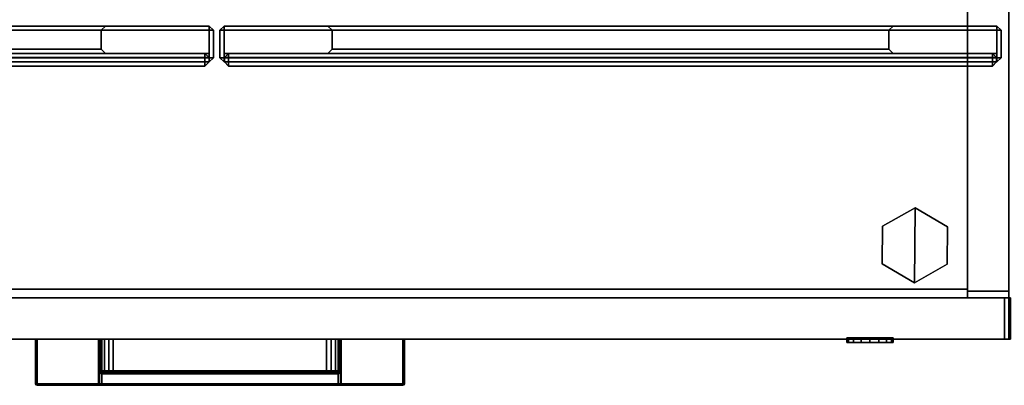
# Model space of a CAD drawing. Units: inches. Extents: x -64 to 68, y -75 to 44.
# Drawn here: x -53 to -34, y 23 to 30 of the extents above; entities that cross this region are included whole.
import ezdxf

# ---------------------------------------------------------------- set-up
doc = ezdxf.new("R2010")
doc.units = ezdxf.units.IN
doc.header["$MEASUREMENT"] = 0
for name, color, linetype in [('STORAGE-CASEWOOD', 4, 'Continuous'), ('STORAGE-DOORALUMINUM', 4, 'Continuous'), ('STORAGE-DOORGLASS', 7, 'Continuous'), ('STORAGE-FRONTWOOD', 4, 'Continuous'), ('STORAGE-GLIDE', 4, 'Continuous'), ('STORAGE-LOCK', 4, 'Continuous'), ('STORAGE-PULL', 4, 'Continuous'), ('STORAGE-TOPWOOD', 4, 'Continuous')]:
    doc.layers.add(name, color=color, linetype=linetype)

# ---------------------------------------------------------------- blocks, each defined once
blk = doc.blocks.new('VFFC72K_30202BFW07_0T')
at = {"layer": 'STORAGE-CASEWOOD'}
for points in [[(29.962, -19.025, 0.125), (29.177, -19.025, 0.125), (29.177, -0.06, 0.125), (29.962, -0.06, 0.125)], [(29.962, -0.06, 19.976), (29.177, -0.06, 19.976), (29.177, -19.025, 19.976), (29.962, -19.025, 19.976)], [(29.177, -0.06, 19.976), (29.177, -0.06, 0.125), (29.177, -19.025, 0.125), (29.177, -19.025, 19.976)], [(0.823, -0.905, 19.976), (0.823, -18.986, 19.976), (29.178, -18.986, 19.976), (29.178, -0.905, 19.976)], [(0.823, -18.986, 19.191), (0.823, -0.905, 19.191), (29.178, -0.905, 19.191), (29.178, -18.986, 19.191)], [(29.177, -0.905, 1.468), (29.177, -19.15, 1.468), (0.823, -19.15, 1.468), (0.823, -0.905, 1.468)], [(0.823, -0.905, 2.253), (0.823, -19.15, 2.253), (29.177, -19.15, 2.253), (29.177, -0.905, 2.253)], [(29.177, -19.15, 2.253), (29.177, -19.15, 1.468), (29.177, -0.905, 1.468), (29.177, -0.905, 2.253)], [(29.178, -18.986, 19.976), (29.178, -18.986, 19.191), (29.178, -0.905, 19.191), (29.178, -0.905, 19.976)], [(0.823, -18.986, 19.976), (0.823, -18.986, 19.191), (29.178, -18.986, 19.191), (29.178, -18.986, 19.976)], [(29.177, -19.025, 19.976), (29.177, -19.025, 0.125), (29.962, -19.025, 0.125), (29.962, -19.025, 19.976)], [(0.823, -19.15, 2.253), (0.823, -19.15, 1.468), (29.177, -19.15, 1.468), (29.177, -19.15, 2.253)]]:
    blk.add_3dface(points, dxfattribs=at)
at = {"layer": 'STORAGE-FRONTWOOD'}
for points in [[(0.007, -19.935, 0.125), (0.007, -19.15, 0.125), (29.993, -19.15, 0.125), (29.993, -19.935, 0.125)], [(29.993, -19.15, 2.313), (29.993, -19.15, 0.125), (0.007, -19.15, 0.125), (0.007, -19.15, 2.313)], [(0.007, -19.15, 2.313), (0.007, -19.935, 2.313), (29.993, -19.935, 2.313), (29.993, -19.15, 2.313)], [(29.876, -19.15, 14.594), (29.876, -19.15, 2.438), (0.124, -19.15, 2.438), (0.124, -19.15, 14.594)], [(0.124, -19.935, 2.438), (0.124, -19.15, 2.438), (29.876, -19.15, 2.438), (29.876, -19.935, 2.438)], [(0.124, -19.15, 14.594), (0.124, -19.935, 14.594), (29.876, -19.935, 14.594), (29.876, -19.15, 14.594)], [(29.876, -19.15, 14.719), (29.876, -19.935, 14.719), (0.124, -19.935, 14.719), (0.124, -19.15, 14.719)], [(29.876, -19.15, 19.976), (29.876, -19.15, 14.719), (0.124, -19.15, 14.719), (0.124, -19.15, 19.976)], [(0.124, -19.15, 19.976), (0.124, -19.935, 19.976), (29.876, -19.935, 19.976), (29.876, -19.15, 19.976)], [(0.007, -19.935, 2.313), (0.007, -19.935, 0.125), (29.993, -19.935, 0.125), (29.993, -19.935, 2.313)], [(0.124, -19.935, 14.594), (0.124, -19.935, 2.438), (29.876, -19.935, 2.438), (29.876, -19.935, 14.594)], [(0.124, -19.935, 19.976), (0.124, -19.935, 14.719), (29.876, -19.935, 14.719), (29.876, -19.935, 19.976)]]:
    blk.add_3dface(points, dxfattribs=at)
at = {"layer": 'STORAGE-GLIDE'}
for points in [[(28.185, -17.439, 0.33), (27.565, -17.789, 0.33), (27.559, -18.501, 0.33), (28.172, -18.863, 0.33)], [(28.185, -17.439, 0), (27.565, -17.789, 0), (27.559, -18.501, 0), (28.172, -18.863, 0)], [(28.185, -17.439, 0.33), (28.185, -17.439, 0), (27.565, -17.789, 0), (27.565, -17.789, 0.33)], [(28.185, -17.439, 0.33), (28.172, -18.863, 0.33), (28.792, -18.513, 0.33), (28.799, -17.801, 0.33)], [(28.185, -17.439, 0), (28.172, -18.863, 0), (28.792, -18.513, 0), (28.799, -17.801, 0)], [(28.799, -17.801, 0.33), (28.799, -17.801, 0), (28.185, -17.439, 0), (28.185, -17.439, 0.33)], [(27.565, -17.789, 0.33), (27.565, -17.789, 0), (27.559, -18.501, 0), (27.559, -18.501, 0.33)], [(28.792, -18.513, 0.33), (28.792, -18.513, 0), (28.799, -17.801, 0), (28.799, -17.801, 0.33)], [(27.559, -18.501, 0.33), (27.559, -18.501, 0), (28.172, -18.863, 0), (28.172, -18.863, 0.33)], [(28.172, -18.863, 0.33), (28.172, -18.863, 0), (28.792, -18.513, 0), (28.792, -18.513, 0.33)]]:
    blk.add_3dface(points, dxfattribs=at)
at = {"layer": 'STORAGE-LOCK'}
for points in [[(26.887, -19.908, 13.592), (26.921, -19.908, 13.422), (26.921, -19.998, 13.422), (26.887, -19.998, 13.592)], [(26.921, -19.908, 13.76), (26.887, -19.908, 13.592), (26.887, -19.998, 13.592), (26.921, -19.998, 13.76)], [(26.921, -19.908, 13.422), (27.016, -19.908, 13.28), (27.016, -19.998, 13.28), (26.921, -19.998, 13.422)], [(27.016, -19.908, 13.904), (26.921, -19.908, 13.76), (26.921, -19.998, 13.76), (27.016, -19.998, 13.904)], [(27.159, -19.998, 13.185), (27.016, -19.998, 13.28), (27.016, -19.908, 13.28), (27.159, -19.908, 13.185)], [(27.016, -19.908, 13.904), (27.016, -19.998, 13.904), (27.159, -19.998, 13.999), (27.159, -19.908, 13.999)], [(27.327, -19.998, 13.152), (27.159, -19.998, 13.185), (27.159, -19.908, 13.185), (27.327, -19.908, 13.152)], [(27.159, -19.908, 13.999), (27.159, -19.998, 13.999), (27.327, -19.998, 14.032), (27.327, -19.908, 14.032)], [(27.496, -19.998, 13.185), (27.327, -19.998, 13.152), (27.327, -19.908, 13.152), (27.496, -19.908, 13.185)], [(27.327, -19.908, 14.032), (27.327, -19.998, 14.032), (27.497, -19.998, 13.998), (27.497, -19.908, 13.998)], [(27.639, -19.998, 13.281), (27.496, -19.998, 13.185), (27.496, -19.908, 13.185), (27.639, -19.908, 13.281)], [(27.497, -19.998, 13.998), (27.638, -19.998, 13.904), (27.638, -19.908, 13.904), (27.497, -19.908, 13.998)], [(27.638, -19.998, 13.904), (27.734, -19.998, 13.761), (27.734, -19.908, 13.761), (27.638, -19.908, 13.904)], [(27.735, -19.998, 13.425), (27.639, -19.998, 13.281), (27.639, -19.908, 13.281), (27.735, -19.908, 13.425)], [(27.734, -19.998, 13.761), (27.768, -19.998, 13.592), (27.768, -19.908, 13.592), (27.734, -19.908, 13.761)], [(27.768, -19.998, 13.592), (27.735, -19.998, 13.425), (27.735, -19.908, 13.425), (27.768, -19.908, 13.592)]]:
    blk.add_3dface(points, dxfattribs=at)
for points, invisible_edges in [([(26.887, -19.998, 13.592), (26.921, -19.998, 13.422), (27.735, -19.998, 13.425), (27.768, -19.998, 13.592)], 10), ([(26.921, -19.998, 13.76), (26.887, -19.998, 13.592), (27.768, -19.998, 13.592), (27.734, -19.998, 13.761)], 10), ([(26.921, -19.998, 13.422), (27.016, -19.998, 13.28), (27.639, -19.998, 13.281), (27.735, -19.998, 13.425)], 10), ([(27.016, -19.998, 13.904), (26.921, -19.998, 13.76), (27.734, -19.998, 13.761), (27.638, -19.998, 13.904)], 10), ([(27.016, -19.998, 13.28), (27.159, -19.998, 13.185), (27.496, -19.998, 13.185), (27.639, -19.998, 13.281)], 10), ([(27.016, -19.998, 13.904), (27.638, -19.998, 13.904), (27.497, -19.998, 13.998), (27.159, -19.998, 13.999)], 5), ([(27.327, -19.998, 14.032), (27.159, -19.998, 13.999), (27.497, -19.998, 13.998)], 2), ([(27.159, -19.998, 13.185), (27.327, -19.998, 13.152), (27.496, -19.998, 13.185)], 12)]:
    blk.add_3dface(points, dxfattribs=dict(at, invisible_edges=invisible_edges))
at = {"layer": 'STORAGE-PULL'}
for points in [[(11.509, -19.935, 14.144), (11.509, -19.935, 13.787), (11.5, -19.935, 13.808), (11.5, -19.935, 14.123)], [(11.509, -19.935, 14.144), (11.5, -19.935, 14.123), (11.5, -20.78, 14.123), (11.509, -20.78, 14.144)], [(11.509, -20.78, 13.787), (11.5, -20.78, 13.808), (11.5, -19.935, 13.808), (11.509, -19.935, 13.787)], [(11.5, -19.935, 14.123), (11.5, -19.935, 13.808), (11.5, -20.78, 13.808), (11.5, -20.78, 14.123)], [(11.509, -19.935, 19.526), (11.509, -19.935, 19.169), (11.5, -19.935, 19.19), (11.5, -19.935, 19.505)], [(11.509, -19.935, 19.526), (11.5, -19.935, 19.505), (11.5, -20.78, 19.505), (11.509, -20.78, 19.526)], [(11.509, -20.78, 19.169), (11.5, -20.78, 19.19), (11.5, -19.935, 19.19), (11.509, -19.935, 19.169)], [(11.5, -19.935, 19.505), (11.5, -19.935, 19.19), (11.5, -20.78, 19.19), (11.5, -20.78, 19.505)], [(11.53, -19.935, 14.153), (11.53, -19.935, 13.778), (11.509, -19.935, 13.787), (11.509, -19.935, 14.144)], [(11.53, -19.935, 14.153), (11.509, -19.935, 14.144), (11.509, -20.78, 14.144), (11.53, -20.78, 14.153)], [(11.53, -20.78, 13.778), (11.509, -20.78, 13.787), (11.509, -19.935, 13.787), (11.53, -19.935, 13.778)], [(11.53, -19.935, 19.535), (11.53, -19.935, 19.16), (11.509, -19.935, 19.169), (11.509, -19.935, 19.526)], [(11.53, -19.935, 19.535), (11.509, -19.935, 19.526), (11.509, -20.78, 19.526), (11.53, -20.78, 19.535)], [(11.53, -20.78, 19.16), (11.509, -20.78, 19.169), (11.509, -19.935, 19.169), (11.53, -19.935, 19.16)], [(12.699, -19.935, 13.778), (12.699, -20.78, 13.778), (11.53, -20.78, 13.778), (11.53, -19.935, 13.778)], [(12.7, -19.935, 14.153), (12.699, -19.935, 13.778), (11.53, -19.935, 13.778), (11.53, -19.935, 14.153)], [(11.53, -19.935, 14.153), (11.53, -20.78, 14.153), (18.47, -20.78, 14.153), (18.47, -19.935, 14.153)], [(12.699, -19.935, 19.16), (12.699, -20.78, 19.16), (11.53, -20.78, 19.16), (11.53, -19.935, 19.16)], [(12.7, -19.935, 19.535), (12.699, -19.935, 19.16), (11.53, -19.935, 19.16), (11.53, -19.935, 19.535)], [(11.53, -19.935, 19.535), (11.53, -20.78, 19.535), (18.47, -20.78, 19.535), (18.47, -19.935, 19.535)], [(12.719, -19.935, 13.786), (12.719, -19.935, 13.786), (12.699, -19.935, 13.778), (12.7, -19.935, 14.153)], [(12.699, -20.535, 13.778), (12.699, -19.935, 13.778), (12.719, -19.935, 13.786), (12.719, -20.535, 13.786)], [(12.719, -19.935, 19.168), (12.719, -19.935, 19.168), (12.699, -19.935, 19.16), (12.7, -19.935, 19.535)], [(12.699, -20.535, 19.16), (12.699, -19.935, 19.16), (12.719, -19.935, 19.168), (12.719, -20.535, 19.168)], [(12.725, -19.935, 14.153), (12.728, -19.935, 13.805), (12.719, -19.935, 13.786), (12.7, -19.935, 14.153)], [(12.725, -19.935, 19.535), (12.728, -19.935, 19.187), (12.719, -19.935, 19.168), (12.7, -19.935, 19.535)], [(12.719, -20.535, 13.786), (12.719, -19.935, 13.786), (12.728, -19.935, 13.805), (12.728, -20.535, 13.805)], [(12.719, -20.535, 19.168), (12.719, -19.935, 19.168), (12.728, -19.935, 19.187), (12.728, -20.535, 19.187)], [(12.748, -19.935, 14.153), (12.756, -19.935, 13.894), (12.728, -19.935, 13.805), (12.725, -19.935, 14.153)], [(12.748, -19.935, 19.535), (12.756, -19.935, 19.276), (12.728, -19.935, 19.187), (12.725, -19.935, 19.535)], [(12.728, -20.535, 13.805), (12.728, -19.935, 13.805), (12.756, -19.935, 13.894), (12.756, -20.535, 13.895)], [(12.728, -20.535, 19.187), (12.728, -19.935, 19.187), (12.756, -19.935, 19.276), (12.756, -20.535, 19.277)], [(12.807, -19.935, 14.153), (12.81, -19.935, 13.964), (12.756, -19.935, 13.894), (12.748, -19.935, 14.153)], [(12.807, -19.935, 19.535), (12.81, -19.935, 19.346), (12.756, -19.935, 19.276), (12.748, -19.935, 19.535)], [(12.756, -20.535, 13.895), (12.756, -19.935, 13.894), (12.81, -19.935, 13.964), (12.81, -20.535, 13.964)], [(12.756, -20.535, 19.277), (12.756, -19.935, 19.276), (12.81, -19.935, 19.346), (12.81, -20.535, 19.346)], [(12.893, -19.935, 14.153), (12.891, -19.935, 14.013), (12.81, -19.935, 13.964), (12.807, -19.935, 14.153)], [(12.893, -19.935, 19.535), (12.891, -19.935, 19.395), (12.81, -19.935, 19.346), (12.807, -19.935, 19.535)], [(12.81, -20.535, 13.964), (12.81, -19.935, 13.964), (12.891, -19.935, 14.013), (12.892, -20.535, 14.013)], [(12.81, -20.535, 19.346), (12.81, -19.935, 19.346), (12.891, -19.935, 19.395), (12.892, -20.535, 19.395)], [(12.977, -19.935, 14.153), (12.977, -19.935, 14.028), (12.891, -19.935, 14.013), (12.893, -19.935, 14.153)], [(12.892, -20.535, 14.013), (12.891, -19.935, 14.013), (12.977, -19.935, 14.028), (12.977, -20.535, 14.028)], [(12.977, -19.935, 19.535), (12.977, -19.935, 19.41), (12.891, -19.935, 19.395), (12.893, -19.935, 19.535)], [(12.892, -20.535, 19.395), (12.891, -19.935, 19.395), (12.977, -19.935, 19.41), (12.977, -20.535, 19.41)], [(17.021, -19.935, 14.153), (17.023, -19.935, 14.028), (12.977, -19.935, 14.028), (12.977, -19.935, 14.153)], [(12.977, -20.535, 14.028), (12.977, -19.935, 14.028), (17.023, -19.935, 14.028), (17.023, -20.535, 14.028)], [(17.021, -19.935, 19.535), (17.023, -19.935, 19.41), (12.977, -19.935, 19.41), (12.977, -19.935, 19.535)], [(12.977, -20.535, 19.41), (12.977, -19.935, 19.41), (17.023, -19.935, 19.41), (17.023, -20.535, 19.41)], [(17.107, -19.935, 14.153), (17.109, -19.935, 14.013), (17.023, -19.935, 14.028), (17.021, -19.935, 14.153)], [(17.107, -19.935, 19.535), (17.109, -19.935, 19.395), (17.023, -19.935, 19.41), (17.021, -19.935, 19.535)], [(17.023, -20.535, 14.028), (17.023, -19.935, 14.028), (17.109, -19.935, 14.013), (17.108, -20.535, 14.013)], [(17.023, -20.535, 19.41), (17.023, -19.935, 19.41), (17.109, -19.935, 19.395), (17.108, -20.535, 19.395)], [(17.193, -19.935, 14.153), (17.19, -19.935, 13.964), (17.109, -19.935, 14.013), (17.107, -19.935, 14.153)], [(17.193, -19.935, 19.535), (17.19, -19.935, 19.346), (17.109, -19.935, 19.395), (17.107, -19.935, 19.535)], [(17.108, -20.535, 14.013), (17.109, -19.935, 14.013), (17.19, -19.935, 13.964), (17.19, -20.535, 13.964)], [(17.108, -20.535, 19.395), (17.109, -19.935, 19.395), (17.19, -19.935, 19.346), (17.19, -20.535, 19.346)], [(17.252, -19.935, 14.153), (17.244, -19.935, 13.894), (17.19, -19.935, 13.964), (17.193, -19.935, 14.153)], [(17.19, -20.535, 13.964), (17.19, -19.935, 13.964), (17.244, -19.935, 13.894), (17.244, -20.535, 13.895)], [(17.252, -19.935, 19.535), (17.244, -19.935, 19.276), (17.19, -19.935, 19.346), (17.193, -19.935, 19.535)], [(17.19, -20.535, 19.346), (17.19, -19.935, 19.346), (17.244, -19.935, 19.276), (17.244, -20.535, 19.277)], [(17.275, -19.935, 14.153), (17.272, -19.935, 13.805), (17.244, -19.935, 13.894), (17.252, -19.935, 14.153)], [(17.244, -20.535, 13.895), (17.244, -19.935, 13.894), (17.272, -19.935, 13.805), (17.272, -20.535, 13.805)], [(17.275, -19.935, 19.535), (17.272, -19.935, 19.187), (17.244, -19.935, 19.276), (17.252, -19.935, 19.535)], [(17.244, -20.535, 19.277), (17.244, -19.935, 19.276), (17.272, -19.935, 19.187), (17.272, -20.535, 19.187)], [(17.3, -19.935, 14.153), (17.281, -19.935, 13.786), (17.272, -19.935, 13.805), (17.275, -19.935, 14.153)], [(17.272, -20.535, 13.805), (17.272, -19.935, 13.805), (17.281, -19.935, 13.786), (17.281, -20.535, 13.786)], [(17.3, -19.935, 19.535), (17.281, -19.935, 19.168), (17.272, -19.935, 19.187), (17.275, -19.935, 19.535)], [(17.272, -20.535, 19.187), (17.272, -19.935, 19.187), (17.281, -19.935, 19.168), (17.281, -20.535, 19.168)], [(17.3, -19.935, 14.153), (17.301, -19.935, 13.778), (17.281, -19.935, 13.786)], [(17.281, -20.535, 13.786), (17.281, -19.935, 13.786), (17.301, -19.935, 13.778), (17.301, -20.535, 13.778)], [(17.3, -19.935, 19.535), (17.301, -19.935, 19.16), (17.281, -19.935, 19.168)], [(17.281, -20.535, 19.168), (17.281, -19.935, 19.168), (17.301, -19.935, 19.16), (17.301, -20.535, 19.16)], [(18.47, -19.935, 14.153), (18.47, -19.935, 13.778), (17.301, -19.935, 13.778), (17.3, -19.935, 14.153)], [(18.47, -19.935, 19.535), (18.47, -19.935, 19.16), (17.301, -19.935, 19.16), (17.3, -19.935, 19.535)], [(18.47, -19.935, 13.778), (18.47, -20.78, 13.778), (17.301, -20.78, 13.778), (17.301, -19.935, 13.778)], [(18.47, -19.935, 19.16), (18.47, -20.78, 19.16), (17.301, -20.78, 19.16), (17.301, -19.935, 19.16)], [(18.491, -19.935, 14.144), (18.491, -19.935, 13.787), (18.47, -19.935, 13.778), (18.47, -19.935, 14.153)], [(18.491, -19.935, 14.144), (18.47, -19.935, 14.153), (18.47, -20.78, 14.153), (18.491, -20.78, 14.144)], [(18.47, -19.935, 13.778), (18.491, -19.935, 13.787), (18.491, -20.78, 13.787), (18.47, -20.78, 13.778)], [(18.491, -19.935, 19.526), (18.491, -19.935, 19.169), (18.47, -19.935, 19.16), (18.47, -19.935, 19.535)], [(18.491, -19.935, 19.526), (18.47, -19.935, 19.535), (18.47, -20.78, 19.535), (18.491, -20.78, 19.526)], [(18.47, -19.935, 19.16), (18.491, -19.935, 19.169), (18.491, -20.78, 19.169), (18.47, -20.78, 19.16)], [(18.5, -19.935, 14.123), (18.5, -19.935, 13.808), (18.491, -19.935, 13.787), (18.491, -19.935, 14.144)], [(18.5, -19.935, 14.123), (18.491, -19.935, 14.144), (18.491, -20.78, 14.144), (18.5, -20.78, 14.123)], [(18.491, -19.935, 13.787), (18.5, -19.935, 13.808), (18.5, -20.78, 13.808), (18.491, -20.78, 13.787)], [(18.5, -19.935, 19.505), (18.5, -19.935, 19.19), (18.491, -19.935, 19.169), (18.491, -19.935, 19.526)], [(18.5, -19.935, 19.505), (18.491, -19.935, 19.526), (18.491, -20.78, 19.526), (18.5, -20.78, 19.505)], [(18.491, -19.935, 19.169), (18.5, -19.935, 19.19), (18.5, -20.78, 19.19), (18.491, -20.78, 19.169)], [(18.5, -19.935, 13.808), (18.5, -19.935, 14.123), (18.5, -20.78, 14.123), (18.5, -20.78, 13.808)], [(18.5, -19.935, 19.19), (18.5, -19.935, 19.505), (18.5, -20.78, 19.505), (18.5, -20.78, 19.19)], [(12.715, -20.577, 13.778), (12.715, -20.78, 13.778), (12.699, -20.78, 13.778), (12.699, -20.535, 13.778)], [(12.699, -20.535, 13.778), (12.719, -20.535, 13.786), (12.73, -20.561, 13.785), (12.715, -20.577, 13.778)], [(12.715, -20.577, 19.16), (12.715, -20.78, 19.16), (12.699, -20.78, 19.16), (12.699, -20.535, 19.16)], [(12.699, -20.535, 19.16), (12.719, -20.535, 19.168), (12.73, -20.561, 19.167), (12.715, -20.577, 19.16)], [(12.719, -20.535, 13.786), (12.728, -20.535, 13.805), (12.738, -20.556, 13.806), (12.73, -20.561, 13.785)], [(12.719, -20.535, 19.168), (12.728, -20.535, 19.187), (12.738, -20.556, 19.188), (12.73, -20.561, 19.167)], [(12.728, -20.535, 13.805), (12.738, -20.556, 13.806), (12.764, -20.556, 13.892), (12.756, -20.535, 13.895)], [(12.728, -20.535, 19.187), (12.738, -20.556, 19.188), (12.764, -20.556, 19.274), (12.756, -20.535, 19.277)], [(12.756, -20.535, 13.895), (12.764, -20.556, 13.892), (12.816, -20.556, 13.957), (12.81, -20.535, 13.964)], [(12.756, -20.535, 19.277), (12.764, -20.556, 19.274), (12.816, -20.556, 19.339), (12.81, -20.535, 19.346)], [(12.81, -20.535, 13.964), (12.816, -20.556, 13.957), (12.895, -20.556, 14.005), (12.892, -20.535, 14.013)], [(12.81, -20.535, 19.346), (12.816, -20.556, 19.339), (12.895, -20.556, 19.387), (12.892, -20.535, 19.395)], [(12.892, -20.535, 14.013), (12.895, -20.556, 14.005), (12.977, -20.556, 14.019), (12.977, -20.535, 14.028)], [(12.892, -20.535, 19.395), (12.895, -20.556, 19.387), (12.977, -20.556, 19.401), (12.977, -20.535, 19.41)], [(12.977, -20.556, 14.019), (12.977, -20.535, 14.028), (17.023, -20.535, 14.028), (17.023, -20.556, 14.019)], [(12.977, -20.556, 19.401), (12.977, -20.535, 19.41), (17.023, -20.535, 19.41), (17.023, -20.556, 19.401)], [(17.023, -20.535, 14.028), (17.023, -20.556, 14.019), (17.105, -20.556, 14.005), (17.108, -20.535, 14.013)], [(17.023, -20.535, 19.41), (17.023, -20.556, 19.401), (17.105, -20.556, 19.387), (17.108, -20.535, 19.395)], [(17.108, -20.535, 14.013), (17.105, -20.556, 14.005), (17.184, -20.556, 13.957), (17.19, -20.535, 13.964)], [(17.108, -20.535, 19.395), (17.105, -20.556, 19.387), (17.184, -20.556, 19.339), (17.19, -20.535, 19.346)], [(17.19, -20.535, 13.964), (17.184, -20.556, 13.957), (17.236, -20.556, 13.892), (17.244, -20.535, 13.895)], [(17.19, -20.535, 19.346), (17.184, -20.556, 19.339), (17.236, -20.556, 19.274), (17.244, -20.535, 19.277)], [(17.244, -20.535, 13.895), (17.236, -20.556, 13.892), (17.262, -20.556, 13.806), (17.272, -20.535, 13.805)], [(17.244, -20.535, 19.277), (17.236, -20.556, 19.274), (17.262, -20.556, 19.188), (17.272, -20.535, 19.187)], [(17.27, -20.561, 13.785), (17.262, -20.556, 13.806), (17.272, -20.535, 13.805), (17.281, -20.535, 13.786)], [(17.27, -20.561, 19.167), (17.262, -20.556, 19.188), (17.272, -20.535, 19.187), (17.281, -20.535, 19.168)], [(17.285, -20.577, 13.778), (17.27, -20.561, 13.785), (17.281, -20.535, 13.786), (17.301, -20.535, 13.778)], [(17.285, -20.577, 19.16), (17.27, -20.561, 19.167), (17.281, -20.535, 19.168), (17.301, -20.535, 19.16)], [(17.301, -20.535, 13.778), (17.301, -20.78, 13.778), (17.285, -20.78, 13.778), (17.285, -20.577, 13.778)], [(17.301, -20.535, 19.16), (17.301, -20.78, 19.16), (17.285, -20.78, 19.16), (17.285, -20.577, 19.16)], [(12.715, -20.577, 13.778), (12.73, -20.561, 13.785), (12.759, -20.574, 13.787), (12.759, -20.595, 13.778)], [(12.715, -20.577, 19.16), (12.73, -20.561, 19.167), (12.759, -20.574, 19.169), (12.759, -20.595, 19.16)], [(12.759, -20.595, 13.778), (12.759, -20.78, 13.778), (12.715, -20.78, 13.778), (12.715, -20.577, 13.778)], [(12.759, -20.595, 19.16), (12.759, -20.78, 19.16), (12.715, -20.78, 19.16), (12.715, -20.577, 19.16)], [(12.73, -20.561, 13.785), (12.738, -20.556, 13.806), (12.759, -20.565, 13.808), (12.759, -20.574, 13.787)], [(12.73, -20.561, 19.167), (12.738, -20.556, 19.188), (12.759, -20.565, 19.19), (12.759, -20.574, 19.169)], [(12.738, -20.556, 13.806), (12.759, -20.565, 13.808), (12.784, -20.565, 13.884), (12.764, -20.556, 13.892)], [(12.738, -20.556, 19.188), (12.759, -20.565, 19.19), (12.784, -20.565, 19.266), (12.764, -20.556, 19.274)], [(12.759, -20.565, 13.808), (12.784, -20.565, 13.884), (12.83, -20.565, 13.942), (12.817, -20.565, 13.808)], [(12.759, -20.574, 13.787), (12.759, -20.565, 13.808), (17.241, -20.565, 13.808), (17.241, -20.574, 13.787)], [(12.759, -20.565, 19.19), (12.784, -20.565, 19.266), (12.83, -20.565, 19.324), (12.817, -20.565, 19.19)], [(12.759, -20.574, 19.169), (12.759, -20.565, 19.19), (17.241, -20.565, 19.19), (17.241, -20.574, 19.169)], [(12.759, -20.595, 13.778), (12.759, -20.574, 13.787), (17.241, -20.574, 13.787), (17.241, -20.595, 13.778)], [(12.759, -20.595, 19.16), (12.759, -20.574, 19.169), (17.241, -20.574, 19.169), (17.241, -20.595, 19.16)], [(17.241, -20.595, 13.778), (17.24, -20.78, 13.778), (12.759, -20.78, 13.778), (12.759, -20.595, 13.778)], [(17.241, -20.595, 19.16), (17.24, -20.78, 19.16), (12.759, -20.78, 19.16), (12.759, -20.595, 19.16)], [(12.764, -20.556, 13.892), (12.784, -20.565, 13.884), (12.83, -20.565, 13.942), (12.816, -20.556, 13.957)], [(12.764, -20.556, 19.274), (12.784, -20.565, 19.266), (12.83, -20.565, 19.324), (12.816, -20.556, 19.339)], [(12.816, -20.556, 13.957), (12.83, -20.565, 13.942), (12.902, -20.565, 13.985), (12.895, -20.556, 14.005)], [(12.816, -20.556, 19.339), (12.83, -20.565, 19.324), (12.902, -20.565, 19.367), (12.895, -20.556, 19.387)], [(12.817, -20.565, 13.808), (12.83, -20.565, 13.942), (12.902, -20.565, 13.985), (12.882, -20.565, 13.808)], [(12.817, -20.565, 19.19), (12.83, -20.565, 19.324), (12.902, -20.565, 19.367), (12.882, -20.565, 19.19)], [(12.882, -20.565, 13.808), (12.902, -20.565, 13.985), (12.977, -20.565, 13.998), (12.957, -20.565, 13.808)], [(12.882, -20.565, 19.19), (12.902, -20.565, 19.367), (12.977, -20.565, 19.38), (12.957, -20.565, 19.19)], [(12.895, -20.556, 14.005), (12.902, -20.565, 13.985), (12.977, -20.565, 13.998), (12.977, -20.556, 14.019)], [(12.895, -20.556, 19.387), (12.902, -20.565, 19.367), (12.977, -20.565, 19.38), (12.977, -20.556, 19.401)], [(12.957, -20.565, 13.808), (12.977, -20.565, 13.998), (17.023, -20.565, 13.998), (17.014, -20.565, 13.808)], [(12.957, -20.565, 19.19), (12.977, -20.565, 19.38), (17.023, -20.565, 19.38), (17.014, -20.565, 19.19)], [(12.977, -20.565, 13.998), (12.977, -20.556, 14.019), (17.023, -20.556, 14.019), (17.023, -20.565, 13.998)], [(12.977, -20.565, 19.38), (12.977, -20.556, 19.401), (17.023, -20.556, 19.401), (17.023, -20.565, 19.38)], [(17.014, -20.565, 13.808), (17.023, -20.565, 13.998), (17.098, -20.565, 13.985), (17.088, -20.565, 13.808)], [(17.014, -20.565, 19.19), (17.023, -20.565, 19.38), (17.098, -20.565, 19.367), (17.088, -20.565, 19.19)], [(17.023, -20.556, 14.019), (17.023, -20.565, 13.998), (17.098, -20.565, 13.985), (17.105, -20.556, 14.005)], [(17.023, -20.556, 19.401), (17.023, -20.565, 19.38), (17.098, -20.565, 19.367), (17.105, -20.556, 19.387)], [(17.088, -20.565, 13.808), (17.098, -20.565, 13.985), (17.17, -20.565, 13.942), (17.163, -20.565, 13.808)], [(17.088, -20.565, 19.19), (17.098, -20.565, 19.367), (17.17, -20.565, 19.324), (17.163, -20.565, 19.19)], [(17.105, -20.556, 14.005), (17.098, -20.565, 13.985), (17.17, -20.565, 13.942), (17.184, -20.556, 13.957)], [(17.105, -20.556, 19.387), (17.098, -20.565, 19.367), (17.17, -20.565, 19.324), (17.184, -20.556, 19.339)], [(17.163, -20.565, 13.808), (17.17, -20.565, 13.942), (17.216, -20.565, 13.884), (17.241, -20.565, 13.808)], [(17.163, -20.565, 19.19), (17.17, -20.565, 19.324), (17.216, -20.565, 19.266), (17.241, -20.565, 19.19)], [(17.184, -20.556, 13.957), (17.17, -20.565, 13.942), (17.216, -20.565, 13.884), (17.236, -20.556, 13.892)], [(17.184, -20.556, 19.339), (17.17, -20.565, 19.324), (17.216, -20.565, 19.266), (17.236, -20.556, 19.274)], [(17.236, -20.556, 13.892), (17.216, -20.565, 13.884), (17.241, -20.565, 13.808), (17.262, -20.556, 13.806)], [(17.236, -20.556, 19.274), (17.216, -20.565, 19.266), (17.241, -20.565, 19.19), (17.262, -20.556, 19.188)], [(17.285, -20.577, 13.778), (17.285, -20.78, 13.778), (17.24, -20.78, 13.778), (17.241, -20.595, 13.778)], [(17.285, -20.577, 19.16), (17.285, -20.78, 19.16), (17.24, -20.78, 19.16), (17.241, -20.595, 19.16)], [(17.241, -20.574, 13.787), (17.241, -20.565, 13.808), (17.262, -20.556, 13.806), (17.27, -20.561, 13.785)], [(17.241, -20.574, 19.169), (17.241, -20.565, 19.19), (17.262, -20.556, 19.188), (17.27, -20.561, 19.167)], [(17.241, -20.595, 13.778), (17.241, -20.574, 13.787), (17.27, -20.561, 13.785), (17.285, -20.577, 13.778)], [(17.241, -20.595, 19.16), (17.241, -20.574, 19.169), (17.27, -20.561, 19.167), (17.285, -20.577, 19.16)], [(11.516, -20.794, 13.787), (11.51, -20.801, 13.808), (11.5, -20.78, 13.808), (11.509, -20.78, 13.787)], [(11.509, -20.78, 14.144), (11.5, -20.78, 14.123), (11.509, -20.801, 14.123), (11.515, -20.795, 14.144)], [(11.51, -20.801, 13.808), (11.509, -20.801, 14.123), (11.5, -20.78, 14.123), (11.5, -20.78, 13.808)], [(11.516, -20.794, 19.169), (11.51, -20.801, 19.19), (11.5, -20.78, 19.19), (11.509, -20.78, 19.169)], [(11.509, -20.78, 19.526), (11.5, -20.78, 19.505), (11.509, -20.801, 19.505), (11.515, -20.795, 19.526)], [(11.51, -20.801, 19.19), (11.509, -20.801, 19.505), (11.5, -20.78, 19.505), (11.5, -20.78, 19.19)], [(11.53, -20.78, 13.778), (11.516, -20.794, 13.787), (11.509, -20.78, 13.787), (11.53, -20.78, 13.778)], [(11.53, -20.78, 14.153), (11.509, -20.78, 14.144), (11.515, -20.795, 14.144), (11.53, -20.78, 14.153)], [(11.53, -20.78, 19.16), (11.516, -20.794, 19.169), (11.509, -20.78, 19.169), (11.53, -20.78, 19.16)], [(11.53, -20.78, 19.535), (11.509, -20.78, 19.526), (11.515, -20.795, 19.526), (11.53, -20.78, 19.535)], [(11.515, -20.795, 14.144), (11.509, -20.801, 14.123), (11.53, -20.81, 14.123), (11.53, -20.801, 14.144)], [(11.515, -20.795, 19.526), (11.509, -20.801, 19.505), (11.53, -20.81, 19.505), (11.53, -20.801, 19.526)], [(11.53, -20.81, 13.808), (11.53, -20.81, 14.123), (11.509, -20.801, 14.123), (11.51, -20.801, 13.808)], [(11.53, -20.81, 19.19), (11.53, -20.81, 19.505), (11.509, -20.801, 19.505), (11.51, -20.801, 19.19)], [(11.53, -20.801, 13.787), (11.53, -20.81, 13.808), (11.51, -20.801, 13.808), (11.516, -20.794, 13.787)], [(11.53, -20.801, 19.169), (11.53, -20.81, 19.19), (11.51, -20.801, 19.19), (11.516, -20.794, 19.169)], [(11.53, -20.78, 14.153), (11.515, -20.795, 14.144), (11.53, -20.801, 14.144), (11.53, -20.78, 14.153)], [(11.53, -20.78, 19.535), (11.515, -20.795, 19.526), (11.53, -20.801, 19.526), (11.53, -20.78, 19.535)], [(11.53, -20.78, 13.778), (11.53, -20.801, 13.787), (11.516, -20.794, 13.787), (11.53, -20.78, 13.778)], [(11.53, -20.78, 19.16), (11.53, -20.801, 19.169), (11.516, -20.794, 19.169), (11.53, -20.78, 19.16)], [(18.47, -20.801, 14.144), (18.47, -20.78, 14.153), (11.53, -20.78, 14.153), (11.53, -20.801, 14.144)], [(18.47, -20.78, 13.778), (18.47, -20.801, 13.787), (11.53, -20.801, 13.787), (11.53, -20.78, 13.778)], [(18.47, -20.801, 19.526), (18.47, -20.78, 19.535), (11.53, -20.78, 19.535), (11.53, -20.801, 19.526)], [(18.47, -20.78, 19.16), (18.47, -20.801, 19.169), (11.53, -20.801, 19.169), (11.53, -20.78, 19.16)], [(18.47, -20.81, 14.123), (18.47, -20.801, 14.144), (11.53, -20.801, 14.144), (11.53, -20.81, 14.123)], [(18.47, -20.801, 13.787), (18.47, -20.81, 13.808), (11.53, -20.81, 13.808), (11.53, -20.801, 13.787)], [(18.47, -20.81, 19.505), (18.47, -20.801, 19.526), (11.53, -20.801, 19.526), (11.53, -20.81, 19.505)], [(18.47, -20.801, 19.169), (18.47, -20.81, 19.19), (11.53, -20.81, 19.19), (11.53, -20.801, 19.169)], [(11.53, -20.81, 14.123), (11.53, -20.81, 13.808), (18.47, -20.81, 13.808), (18.47, -20.81, 14.123)], [(11.53, -20.81, 19.505), (11.53, -20.81, 19.19), (18.47, -20.81, 19.19), (18.47, -20.81, 19.505)], [(18.47, -20.78, 14.153), (18.485, -20.795, 14.144), (18.491, -20.78, 14.144), (18.47, -20.78, 14.153)], [(18.47, -20.78, 14.153), (18.47, -20.801, 14.144), (18.485, -20.795, 14.144), (18.47, -20.78, 14.153)], [(18.47, -20.801, 13.787), (18.47, -20.78, 13.778), (18.491, -20.78, 13.787), (18.485, -20.801, 13.793)], [(18.47, -20.78, 19.535), (18.485, -20.795, 19.526), (18.491, -20.78, 19.526), (18.47, -20.78, 19.535)], [(18.47, -20.78, 19.535), (18.47, -20.801, 19.526), (18.485, -20.795, 19.526), (18.47, -20.78, 19.535)], [(18.47, -20.801, 19.169), (18.47, -20.78, 19.16), (18.491, -20.78, 19.169), (18.485, -20.801, 19.175)], [(18.47, -20.801, 14.144), (18.47, -20.81, 14.123), (18.491, -20.801, 14.123), (18.485, -20.795, 14.144)], [(18.47, -20.801, 19.526), (18.47, -20.81, 19.505), (18.491, -20.801, 19.505), (18.485, -20.795, 19.526)], [(18.491, -20.801, 13.808), (18.491, -20.801, 13.808), (18.47, -20.81, 13.808)], [(18.47, -20.81, 13.808), (18.485, -20.801, 13.793), (18.491, -20.801, 13.808)], [(18.47, -20.81, 13.808), (18.47, -20.801, 13.787), (18.485, -20.801, 13.793), (18.47, -20.81, 13.808)], [(18.47, -20.81, 14.123), (18.47, -20.81, 13.808), (18.491, -20.801, 13.808), (18.491, -20.801, 14.123)], [(18.491, -20.801, 19.19), (18.491, -20.801, 19.19), (18.47, -20.81, 19.19)], [(18.47, -20.81, 19.19), (18.485, -20.801, 19.175), (18.491, -20.801, 19.19)], [(18.47, -20.81, 19.19), (18.47, -20.801, 19.169), (18.485, -20.801, 19.175), (18.47, -20.81, 19.19)], [(18.47, -20.81, 19.505), (18.47, -20.81, 19.19), (18.491, -20.801, 19.19), (18.491, -20.801, 19.505)], [(18.485, -20.795, 14.144), (18.491, -20.801, 14.123), (18.5, -20.78, 14.123), (18.491, -20.78, 14.144)], [(18.485, -20.801, 13.793), (18.491, -20.78, 13.787), (18.5, -20.78, 13.808), (18.491, -20.801, 13.808)], [(18.485, -20.795, 19.526), (18.491, -20.801, 19.505), (18.5, -20.78, 19.505), (18.491, -20.78, 19.526)], [(18.485, -20.801, 19.175), (18.491, -20.78, 19.169), (18.5, -20.78, 19.19), (18.491, -20.801, 19.19)], [(18.491, -20.801, 14.123), (18.491, -20.801, 13.808), (18.5, -20.78, 13.808), (18.5, -20.78, 14.123)], [(18.491, -20.801, 19.505), (18.491, -20.801, 19.19), (18.5, -20.78, 19.19), (18.5, -20.78, 19.505)]]:
    blk.add_3dface(points, dxfattribs=at)
at = {"layer": 'STORAGE-TOPWOOD'}
for points in [[(0.038, -19.935, 20.101), (0.038, -0.06, 20.101), (29.962, -0.06, 20.101), (29.962, -19.935, 20.101)], [(0.038, -0.06, 21.351), (0.038, -19.935, 21.351), (29.962, -19.935, 21.351), (29.962, -0.06, 21.351)], [(0.038, -19.935, 21.351), (0.038, -19.935, 20.101), (29.962, -19.935, 20.101), (29.962, -19.935, 21.351)]]:
    blk.add_3dface(points, dxfattribs=at)
blk = doc.blocks.new('2FV455_LC273015YSKGTN_0T')
at = {"layer": 'STORAGE-DOORALUMINUM', "invisible_edges": 10}
for points in [[(14.795, -13.99, 21.734), (0.143, -13.99, 21.734), (2.108, -13.99, 23.54), (12.829, -13.99, 23.54)], [(12.829, -13.99, 64.701), (2.108, -13.99, 64.701), (0.143, -13.99, 66.507), (14.795, -13.99, 66.507)], [(12.829, -13.99, 23.54), (12.829, -13.99, 64.701), (14.795, -13.99, 66.507), (14.795, -13.99, 21.734)], [(17.046, -13.99, 23.54), (27.766, -13.99, 23.54), (29.732, -13.99, 21.734), (15.08, -13.99, 21.734)], [(15.08, -13.99, 66.507), (29.732, -13.99, 66.507), (27.766, -13.99, 64.701), (17.046, -13.99, 64.701)], [(15.08, -13.99, 21.734), (15.08, -13.99, 66.507), (17.046, -13.99, 64.701), (17.046, -13.99, 23.54)], [(27.766, -13.99, 23.54), (27.766, -13.99, 64.701), (29.732, -13.99, 66.507), (29.732, -13.99, 21.734)], [(0.143, -14.51, 21.734), (14.795, -14.51, 21.734), (12.829, -14.51, 23.54), (2.108, -14.51, 23.54)], [(2.108, -14.51, 64.701), (12.829, -14.51, 64.701), (14.795, -14.51, 66.507), (0.143, -14.51, 66.507)], [(12.829, -14.51, 64.701), (12.829, -14.51, 23.54), (14.795, -14.51, 21.734), (14.795, -14.51, 66.507)], [(27.766, -14.51, 23.54), (17.046, -14.51, 23.54), (15.08, -14.51, 21.734), (29.732, -14.51, 21.734)], [(29.732, -14.51, 66.507), (15.08, -14.51, 66.507), (17.046, -14.51, 64.701), (27.766, -14.51, 64.701)], [(15.08, -14.51, 66.507), (15.08, -14.51, 21.734), (17.046, -14.51, 23.54), (17.046, -14.51, 64.701)], [(27.766, -14.51, 64.701), (27.766, -14.51, 23.54), (29.732, -14.51, 21.734), (29.732, -14.51, 66.507)]]:
    blk.add_3dface(points, dxfattribs=at)
at = {"layer": 'STORAGE-DOORALUMINUM'}
for points in [[(0.143, -13.99, 21.734), (14.795, -13.99, 21.734), (14.795, -14.07, 21.654), (0.143, -14.07, 21.654)], [(0.143, -14.07, 66.587), (0.143, -13.99, 66.507), (14.795, -13.99, 66.507), (14.795, -14.07, 66.587)], [(2.188, -14.07, 23.62), (2.108, -13.99, 23.54), (12.829, -13.99, 23.54), (12.749, -14.07, 23.62)], [(2.108, -13.99, 64.701), (12.829, -13.99, 64.701), (12.749, -14.07, 64.621), (2.188, -14.07, 64.621)], [(12.749, -14.07, 23.62), (12.829, -13.99, 23.54), (12.829, -13.99, 64.701), (12.749, -14.07, 64.621)], [(14.795, -14.07, 21.654), (14.795, -13.99, 21.734), (14.875, -14.07, 21.734), (14.795, -14.07, 21.654)], [(14.875, -14.07, 66.507), (14.875, -14.07, 66.507), (14.795, -13.99, 66.507), (14.795, -14.07, 66.587)], [(14.875, -14.07, 66.507), (14.875, -14.07, 21.734), (14.795, -13.99, 21.734), (14.795, -13.99, 66.507)], [(15.08, -14.07, 21.654), (15, -14.07, 21.734), (15.08, -13.99, 21.734), (15.08, -14.07, 21.654)], [(15.08, -14.07, 66.587), (15.08, -13.99, 66.507), (15, -14.07, 66.507)], [(15.08, -13.99, 66.507), (15.08, -13.99, 21.734), (15, -14.07, 21.734), (15, -14.07, 66.507)], [(29.732, -14.07, 21.654), (15.08, -14.07, 21.654), (15.08, -13.99, 21.734), (29.732, -13.99, 21.734)], [(15.08, -14.07, 66.587), (15.08, -13.99, 66.507), (29.732, -13.99, 66.507), (29.732, -14.07, 66.587)], [(17.126, -14.07, 23.62), (17.046, -13.99, 23.54), (27.766, -13.99, 23.54), (27.687, -14.07, 23.62)], [(27.687, -14.07, 64.621), (17.126, -14.07, 64.621), (17.046, -13.99, 64.701), (27.766, -13.99, 64.701)], [(17.126, -14.07, 64.621), (17.046, -13.99, 64.701), (17.046, -13.99, 23.54), (17.126, -14.07, 23.62)], [(27.687, -14.07, 23.62), (27.766, -13.99, 23.54), (27.766, -13.99, 64.701), (27.687, -14.07, 64.621)], [(29.813, -14.07, 21.734), (29.732, -14.07, 21.654), (29.732, -13.99, 21.734), (29.813, -14.07, 21.734)], [(29.732, -13.99, 66.507), (29.732, -14.07, 66.587), (29.813, -14.07, 66.507), (29.732, -13.99, 66.507)], [(29.813, -14.07, 66.507), (29.813, -14.07, 21.734), (29.732, -13.99, 21.734), (29.732, -13.99, 66.507)], [(14.795, -14.591, 21.654), (0.143, -14.591, 21.654), (0.143, -14.07, 21.654), (14.795, -14.07, 21.654)], [(14.795, -14.591, 66.587), (14.795, -14.07, 66.587), (0.143, -14.07, 66.587), (0.143, -14.591, 66.587)], [(12.749, -14.43, 23.62), (12.749, -14.07, 23.62), (2.188, -14.07, 23.62), (2.188, -14.43, 23.62)], [(12.749, -14.43, 64.621), (2.188, -14.43, 64.621), (2.188, -14.07, 64.621), (12.749, -14.07, 64.621)], [(12.749, -14.43, 64.621), (12.749, -14.07, 64.621), (12.749, -14.07, 23.62), (12.749, -14.43, 23.62)], [(14.875, -14.07, 21.734), (14.875, -14.591, 21.734), (14.795, -14.591, 21.654), (14.795, -14.07, 21.654)], [(14.795, -14.591, 66.587), (14.875, -14.591, 66.507), (14.875, -14.07, 66.507), (14.795, -14.07, 66.587)], [(14.875, -14.591, 66.507), (14.875, -14.591, 21.734), (14.875, -14.07, 21.734), (14.875, -14.07, 66.507)], [(15.08, -14.07, 21.654), (15.08, -14.591, 21.654), (15, -14.591, 21.734), (15, -14.07, 21.734)], [(15.08, -14.07, 66.587), (15, -14.07, 66.507), (15, -14.591, 66.507), (15.08, -14.591, 66.587)], [(15, -14.07, 66.507), (15, -14.07, 21.734), (15, -14.591, 21.734), (15, -14.591, 66.507)], [(15.08, -14.07, 21.654), (29.732, -14.07, 21.654), (29.732, -14.591, 21.654), (15.08, -14.591, 21.654)], [(29.732, -14.591, 66.587), (29.732, -14.07, 66.587), (15.08, -14.07, 66.587), (15.08, -14.591, 66.587)], [(27.687, -14.43, 23.62), (27.687, -14.07, 23.62), (17.126, -14.07, 23.62), (17.126, -14.43, 23.62)], [(17.126, -14.07, 64.621), (27.687, -14.07, 64.621), (27.687, -14.43, 64.621), (17.126, -14.43, 64.621)], [(17.126, -14.43, 23.62), (17.126, -14.07, 23.62), (17.126, -14.07, 64.621), (17.126, -14.43, 64.621)], [(27.687, -14.43, 64.621), (27.687, -14.07, 64.621), (27.687, -14.07, 23.62), (27.687, -14.43, 23.62)], [(29.732, -14.591, 21.654), (29.732, -14.07, 21.654), (29.813, -14.07, 21.734), (29.813, -14.591, 21.734)], [(29.732, -14.07, 66.587), (29.732, -14.591, 66.587), (29.813, -14.591, 66.507), (29.813, -14.07, 66.507)], [(29.813, -14.591, 66.507), (29.813, -14.591, 21.734), (29.813, -14.07, 21.734), (29.813, -14.07, 66.507)], [(14.795, -14.51, 21.734), (0.143, -14.51, 21.734), (0.143, -14.671, 21.734), (14.795, -14.671, 21.734)], [(14.795, -14.671, 66.507), (0.143, -14.671, 66.507), (0.143, -14.51, 66.507), (14.795, -14.51, 66.507)], [(12.749, -14.43, 23.62), (2.188, -14.43, 23.62), (2.108, -14.51, 23.54), (12.829, -14.51, 23.54)], [(12.829, -14.51, 64.701), (2.108, -14.51, 64.701), (2.188, -14.43, 64.621), (12.749, -14.43, 64.621)], [(12.829, -14.51, 23.54), (12.829, -14.51, 64.701), (12.749, -14.43, 64.621), (12.749, -14.43, 23.62)], [(14.795, -14.51, 66.507), (14.795, -14.51, 21.734), (14.795, -14.671, 21.734), (14.795, -14.671, 66.507)], [(15.08, -14.671, 21.734), (29.732, -14.671, 21.734), (29.732, -14.51, 21.734), (15.08, -14.51, 21.734)], [(15.08, -14.51, 66.507), (29.732, -14.51, 66.507), (29.732, -14.671, 66.507), (15.08, -14.671, 66.507)], [(15.08, -14.671, 66.507), (15.08, -14.671, 21.734), (15.08, -14.51, 21.734), (15.08, -14.51, 66.507)], [(17.046, -14.51, 23.54), (27.766, -14.51, 23.54), (27.687, -14.43, 23.62), (17.126, -14.43, 23.62)], [(17.126, -14.43, 64.621), (27.687, -14.43, 64.621), (27.766, -14.51, 64.701), (17.046, -14.51, 64.701)], [(17.126, -14.43, 23.62), (17.126, -14.43, 64.621), (17.046, -14.51, 64.701), (17.046, -14.51, 23.54)], [(27.766, -14.51, 23.54), (27.766, -14.51, 64.701), (27.687, -14.43, 64.621), (27.687, -14.43, 23.62)], [(29.732, -14.671, 21.734), (29.732, -14.671, 66.507), (29.732, -14.51, 66.507), (29.732, -14.51, 21.734)], [(14.795, -14.671, 21.734), (0.143, -14.671, 21.734), (0.143, -14.591, 21.654), (14.795, -14.591, 21.654)], [(14.795, -14.591, 66.587), (0.143, -14.591, 66.587), (0.143, -14.671, 66.507), (14.795, -14.671, 66.507)], [(14.795, -14.591, 21.654), (14.875, -14.591, 21.734), (14.795, -14.671, 21.734), (14.795, -14.591, 21.654)], [(14.875, -14.591, 66.507), (14.875, -14.591, 66.507), (14.795, -14.591, 66.587), (14.795, -14.671, 66.507)], [(14.875, -14.591, 21.734), (14.875, -14.591, 66.507), (14.795, -14.671, 66.507), (14.795, -14.671, 21.734)], [(15.08, -14.591, 21.654), (15.08, -14.671, 21.734), (15, -14.591, 21.734), (15.08, -14.591, 21.654)], [(15.08, -14.671, 66.507), (15.08, -14.591, 66.587), (15, -14.591, 66.507)], [(15.08, -14.671, 21.734), (15.08, -14.671, 66.507), (15, -14.591, 66.507), (15, -14.591, 21.734)], [(15.08, -14.591, 21.654), (29.732, -14.591, 21.654), (29.732, -14.671, 21.734), (15.08, -14.671, 21.734)], [(15.08, -14.671, 66.507), (29.732, -14.671, 66.507), (29.732, -14.591, 66.587), (15.08, -14.591, 66.587)], [(29.732, -14.591, 21.654), (29.813, -14.591, 21.734), (29.732, -14.671, 21.734), (29.732, -14.591, 21.654)], [(29.732, -14.671, 66.507), (29.813, -14.591, 66.507), (29.732, -14.591, 66.587), (29.732, -14.671, 66.507)], [(29.813, -14.591, 21.734), (29.813, -14.591, 66.507), (29.732, -14.671, 66.507), (29.732, -14.671, 21.734)]]:
    blk.add_3dface(points, dxfattribs=at)
at = {"layer": 'STORAGE-DOORGLASS'}
for points in [[(14.712, -14.51, 21.817), (0.225, -14.51, 21.817), (0.225, -14.51, 66.425), (14.712, -14.51, 66.425)], [(0.225, -14.51, 21.817), (14.712, -14.51, 21.817), (14.712, -14.59, 21.737), (0.225, -14.59, 21.737)], [(0.225, -14.59, 66.504), (0.225, -14.51, 66.425), (14.712, -14.51, 66.425), (14.712, -14.59, 66.504)], [(14.712, -14.51, 66.425), (14.792, -14.59, 66.425), (14.792, -14.59, 21.817), (14.712, -14.51, 21.817)], [(14.712, -14.59, 21.737), (14.712, -14.51, 21.817), (14.792, -14.59, 21.817), (14.712, -14.59, 21.737)], [(14.792, -14.59, 66.425), (14.792, -14.59, 66.425), (14.712, -14.51, 66.425), (14.712, -14.59, 66.504)], [(15.163, -14.51, 21.817), (15.083, -14.59, 21.817), (15.083, -14.59, 66.425), (15.163, -14.51, 66.425)], [(15.163, -14.59, 21.737), (15.083, -14.59, 21.817), (15.163, -14.51, 21.817), (15.163, -14.59, 21.737)], [(15.163, -14.59, 66.504), (15.163, -14.51, 66.425), (15.083, -14.59, 66.425)], [(15.163, -14.51, 66.425), (29.65, -14.51, 66.425), (29.65, -14.51, 21.817), (15.163, -14.51, 21.817)], [(29.65, -14.59, 21.737), (15.163, -14.59, 21.737), (15.163, -14.51, 21.817), (29.65, -14.51, 21.817)], [(15.163, -14.59, 66.504), (15.163, -14.51, 66.425), (29.65, -14.51, 66.425), (29.65, -14.59, 66.504)], [(29.65, -14.51, 21.817), (29.65, -14.51, 66.425), (29.73, -14.59, 66.425), (29.73, -14.59, 21.817)], [(29.73, -14.59, 21.817), (29.65, -14.59, 21.737), (29.65, -14.51, 21.817), (29.73, -14.59, 21.817)], [(29.65, -14.51, 66.425), (29.65, -14.59, 66.504), (29.73, -14.59, 66.425), (29.65, -14.51, 66.425)], [(14.712, -14.67, 21.737), (0.225, -14.67, 21.737), (0.225, -14.59, 21.737), (14.712, -14.59, 21.737)], [(14.712, -14.67, 66.504), (14.712, -14.59, 66.504), (0.225, -14.59, 66.504), (0.225, -14.67, 66.504)], [(14.712, -14.75, 21.817), (0.225, -14.75, 21.817), (0.225, -14.67, 21.737), (14.712, -14.67, 21.737)], [(14.712, -14.67, 66.504), (0.225, -14.67, 66.504), (0.225, -14.75, 66.425), (14.712, -14.75, 66.425)], [(0.225, -14.75, 21.817), (14.712, -14.75, 21.817), (14.712, -14.75, 66.425), (0.225, -14.75, 66.425)], [(14.792, -14.59, 21.817), (14.792, -14.67, 21.817), (14.712, -14.67, 21.737), (14.712, -14.59, 21.737)], [(14.712, -14.67, 66.504), (14.792, -14.67, 66.425), (14.792, -14.59, 66.425), (14.712, -14.59, 66.504)], [(14.712, -14.75, 21.817), (14.792, -14.67, 21.817), (14.792, -14.67, 66.425), (14.712, -14.75, 66.425)], [(14.712, -14.67, 21.737), (14.792, -14.67, 21.817), (14.712, -14.75, 21.817), (14.712, -14.67, 21.737)], [(14.792, -14.67, 66.425), (14.792, -14.67, 66.425), (14.712, -14.67, 66.504), (14.712, -14.75, 66.425)], [(14.792, -14.67, 66.425), (14.792, -14.67, 21.817), (14.792, -14.59, 21.817), (14.792, -14.59, 66.425)], [(15.083, -14.59, 66.425), (15.083, -14.59, 21.817), (15.083, -14.67, 21.817), (15.083, -14.67, 66.425)], [(15.163, -14.59, 21.737), (15.163, -14.67, 21.737), (15.083, -14.67, 21.817), (15.083, -14.59, 21.817)], [(15.163, -14.59, 66.504), (15.083, -14.59, 66.425), (15.083, -14.67, 66.425), (15.163, -14.67, 66.504)], [(15.163, -14.75, 66.425), (15.083, -14.67, 66.425), (15.083, -14.67, 21.817), (15.163, -14.75, 21.817)], [(15.163, -14.67, 21.737), (15.163, -14.75, 21.817), (15.083, -14.67, 21.817), (15.163, -14.67, 21.737)], [(15.163, -14.75, 66.425), (15.163, -14.67, 66.504), (15.083, -14.67, 66.425)], [(15.163, -14.59, 21.737), (29.65, -14.59, 21.737), (29.65, -14.67, 21.737), (15.163, -14.67, 21.737)], [(29.65, -14.67, 66.504), (29.65, -14.59, 66.504), (15.163, -14.59, 66.504), (15.163, -14.67, 66.504)], [(15.163, -14.67, 21.737), (29.65, -14.67, 21.737), (29.65, -14.75, 21.817), (15.163, -14.75, 21.817)], [(15.163, -14.75, 66.425), (29.65, -14.75, 66.425), (29.65, -14.67, 66.504), (15.163, -14.67, 66.504)], [(29.65, -14.75, 66.425), (15.163, -14.75, 66.425), (15.163, -14.75, 21.817), (29.65, -14.75, 21.817)], [(29.65, -14.67, 21.737), (29.65, -14.59, 21.737), (29.73, -14.59, 21.817), (29.73, -14.67, 21.817)], [(29.65, -14.59, 66.504), (29.65, -14.67, 66.504), (29.73, -14.67, 66.425), (29.73, -14.59, 66.425)], [(29.65, -14.75, 66.425), (29.65, -14.75, 21.817), (29.73, -14.67, 21.817), (29.73, -14.67, 66.425)], [(29.65, -14.67, 21.737), (29.73, -14.67, 21.817), (29.65, -14.75, 21.817), (29.65, -14.67, 21.737)], [(29.65, -14.75, 66.425), (29.73, -14.67, 66.425), (29.65, -14.67, 66.504), (29.65, -14.75, 66.425)], [(29.73, -14.67, 66.425), (29.73, -14.67, 21.817), (29.73, -14.59, 21.817), (29.73, -14.59, 66.425)]]:
    blk.add_3dface(points, dxfattribs=at)

msp = doc.modelspace()

# ---------------------------------------------------------------- block references
for name, p in [('VFFC72K_30202BFW07_0T', (-63.875, 43.875)), ('2FV455_LC273015YSKGTN_0T', (-63.875, 43.875, 0.375))]:
    msp.add_blockref(name, p)

doc.saveas('drawing.dxf')
